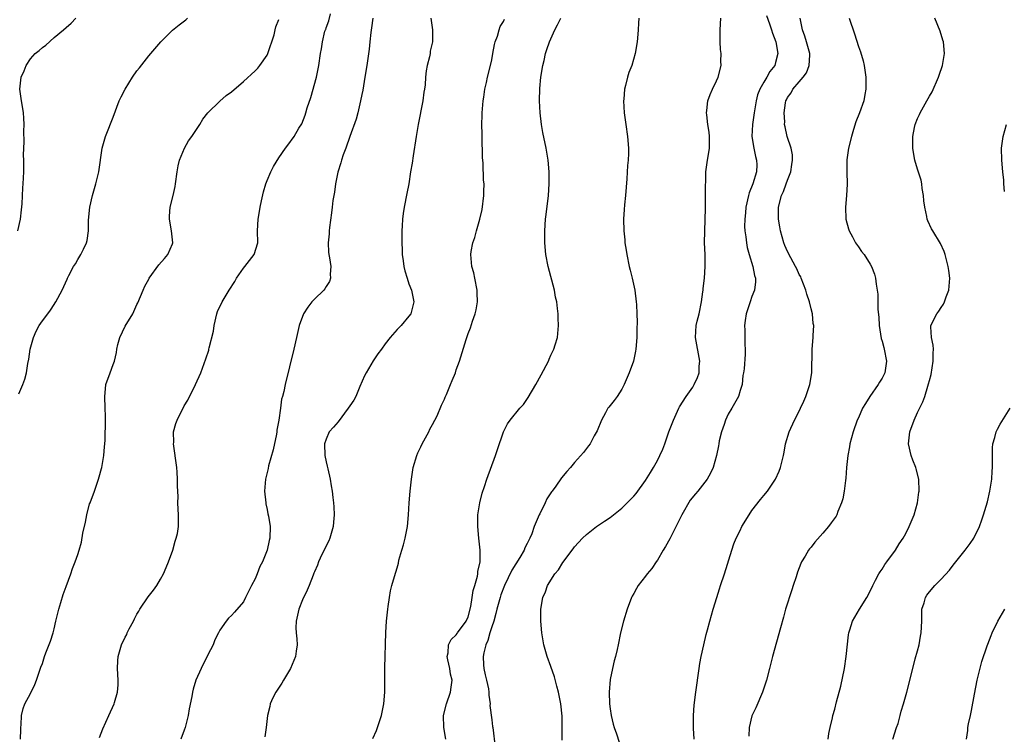
# Model space of a CAD drawing. Units: inches. Extents: x 2508000 to 2511000, y 1497000 to 1500000.
# Drawn here: x 2510271 to 2510438, y 1498538 to 1498659 of the extents above; entities that cross this region are included whole.
import ezdxf

# ---------------------------------------------------------------- set-up
doc = ezdxf.new("R2010")
doc.units = ezdxf.units.IN
doc.header["$MEASUREMENT"] = 0
doc.layers.add('LD25081497_10ft', color=103, linetype='Continuous')

msp = doc.modelspace()

# ---------------------------------------------------------------- linework, layer by layer
at = {"layer": 'LD25081497_10ft'}
for points, elevation in [([(2510284.69, 1498537.31), (2510285.23, 1498538.77), (2510286.26, 1498541), (2510287.15, 1498543), (2510287.2, 1498543.2), (2510287.72, 1498545), (2510287.81, 1498546.19), (2510287.81, 1498547), (2510287.69, 1498549), (2510287.75, 1498550.25), (2510287.8, 1498551), (2510288.4, 1498553), (2510289, 1498554.25), (2510289.26, 1498554.74), (2510289.37, 1498555), (2510289.7, 1498555.7), (2510290.39, 1498557), (2510290.61, 1498557.39), (2510291, 1498558.17), (2510291.31, 1498558.69), (2510291.48, 1498559), (2510292.9, 1498561.1), (2510293.79, 1498562.21), (2510294.37, 1498563), (2510295, 1498564.09), (2510295.5, 1498565), (2510295.92, 1498566.08), (2510296.31, 1498567), (2510297.04, 1498569), (2510297.47, 1498570.53), (2510297.65, 1498571), (2510297.84, 1498571.84), (2510298.03, 1498573), (2510298.02, 1498573.98), (2510298.04, 1498575), (2510297.94, 1498575.94), (2510297.9, 1498577), (2510297.94, 1498578.06), (2510297.83, 1498579.83), (2510297.87, 1498581), (2510297.81, 1498582.19), (2510297.72, 1498583), (2510297.19, 1498587), (2510297.21, 1498587.21), (2510297.2, 1498589), (2510297.59, 1498590.41), (2510297.78, 1498591), (2510299, 1498593.44), (2510299.6, 1498594.4), (2510300.89, 1498597), (2510301.78, 1498599), (2510302.65, 1498601.35), (2510303.14, 1498602.86), (2510303.18, 1498603), (2510303.2, 1498603.2), (2510303.95, 1498606.05), (2510304.03, 1498607), (2510304.51, 1498609), (2510304.63, 1498609.37), (2510305.4, 1498611), (2510306.6, 1498613), (2510307.53, 1498614.47), (2510307.83, 1498615), (2510309, 1498616.72), (2510309.24, 1498617), (2510310.84, 1498619), (2510311.45, 1498621), (2510311.41, 1498623), (2510311.48, 1498625), (2510311.7, 1498626.3), (2510311.84, 1498627), (2510312.08, 1498628.08), (2510312.39, 1498629.61), (2510312.78, 1498631), (2510313, 1498631.56), (2510313.61, 1498633), (2510314.09, 1498633.91), (2510315, 1498635.37), (2510316.14, 1498637), (2510316.51, 1498637.49), (2510317.57, 1498639), (2510318.4, 1498640.4), (2510318.86, 1498641.14), (2510319.43, 1498642.57), (2510319.57, 1498643), (2510319.81, 1498643.81), (2510320.41, 1498645.59), (2510321.34, 1498649), (2510321.76, 1498651), (2510322.05, 1498653), (2510322.19, 1498653.81), (2510322.35, 1498655), (2510322.79, 1498656.79), (2510322.86, 1498657), (2510322.92, 1498657.08), (2510323, 1498657.36), (2510323.44, 1498658.56), (2510323.71, 1498659.71)], 7930), ([(2510397.45, 1498659.45), (2510397.94, 1498658.06), (2510398.3, 1498657), (2510398.46, 1498656.46), (2510399.04, 1498655), (2510399.4, 1498653), (2510399, 1498651.48), (2510398.86, 1498651), (2510398.03, 1498649.97), (2510397.52, 1498649), (2510397, 1498648.17), (2510396.34, 1498647), (2510395.96, 1498646.04), (2510395.69, 1498645), (2510395.38, 1498643), (2510395.12, 1498641), (2510395, 1498639), (2510395.29, 1498637), (2510395.6, 1498635.6), (2510395.79, 1498635), (2510395.8, 1498634.2), (2510395.79, 1498633), (2510395.14, 1498631), (2510394.53, 1498629.47), (2510394.41, 1498629), (2510393.99, 1498627), (2510393.93, 1498626.07), (2510393.8, 1498625), (2510393.76, 1498623.76), (2510393.81, 1498623), (2510393.97, 1498622.03), (2510394.06, 1498621), (2510394.21, 1498620.21), (2510394.54, 1498619), (2510395.15, 1498617), (2510395.44, 1498615.44), (2510395.6, 1498615), (2510395.62, 1498614.38), (2510395.44, 1498613), (2510395, 1498611.91), (2510394.67, 1498611), (2510394.04, 1498609), (2510393.86, 1498607.86), (2510393.76, 1498607), (2510393.81, 1498606.19), (2510393.78, 1498603.78), (2510393.85, 1498603), (2510393.84, 1498602.16), (2510393.66, 1498599.66), (2510393.58, 1498599), (2510393.48, 1498598.52), (2510393.33, 1498597), (2510393, 1498596.01), (2510392.71, 1498595), (2510391.6, 1498593), (2510391, 1498591.99), (2510390.51, 1498591), (2510390.28, 1498590.28), (2510389.84, 1498589), (2510389.48, 1498587.48), (2510389.38, 1498587), (2510389.34, 1498586.66), (2510388.99, 1498585.01), (2510388.45, 1498583), (2510388, 1498582), (2510387.41, 1498581), (2510385.83, 1498579), (2510385.45, 1498578.55), (2510384.56, 1498577.44), (2510383.14, 1498575), (2510381.28, 1498571.28), (2510381.11, 1498570.89), (2510380.4, 1498569.6), (2510380.01, 1498569), (2510379, 1498567.29), (2510378.78, 1498567), (2510378.08, 1498565.92), (2510377.3, 1498565), (2510377, 1498564.59), (2510375.76, 1498563), (2510375.47, 1498562.53), (2510375, 1498561.65), (2510374.76, 1498561.24), (2510374.64, 1498561), (2510373.87, 1498559), (2510373.27, 1498557), (2510372.78, 1498555), (2510372.37, 1498553), (2510372.19, 1498552.19), (2510371.9, 1498551), (2510371.71, 1498550.29), (2510371.39, 1498549), (2510371, 1498547.1), (2510370.84, 1498545), (2510370.89, 1498543), (2510371, 1498542.14), (2510371.17, 1498541), (2510371.54, 1498539.54), (2510371.69, 1498539), (2510372.08, 1498537.92), (2510372.53, 1498536.53)], 8000), ([(2510270.87, 1498623), (2510271.32, 1498625), (2510271.45, 1498626.55), (2510271.58, 1498627.58), (2510271.69, 1498630.31), (2510271.77, 1498631), (2510271.87, 1498633), (2510271.89, 1498634.11), (2510271.87, 1498635), (2510271.83, 1498635.83), (2510271.84, 1498637), (2510271.91, 1498638.09), (2510271.88, 1498639.88), (2510271.94, 1498641), (2510271.89, 1498642.11), (2510271.82, 1498643), (2510271.71, 1498643.71), (2510271.47, 1498645), (2510271.17, 1498647), (2510271.43, 1498649), (2510271.92, 1498650.08), (2510272.24, 1498651), (2510273, 1498652.14), (2510273.81, 1498653), (2510274.45, 1498653.55), (2510275, 1498654.04), (2510275.59, 1498654.41), (2510277, 1498655.73), (2510278.55, 1498657), (2510279, 1498657.44), (2510279.85, 1498658.15), (2510280.65, 1498659)], 7900), ([(2510271, 1498595.43), (2510271.69, 1498597), (2510272.05, 1498597.95), (2510272.31, 1498599), (2510272.57, 1498600.57), (2510272.71, 1498601.29), (2510272.95, 1498603), (2510273.49, 1498605), (2510273.95, 1498606.05), (2510274.46, 1498607), (2510275, 1498607.77), (2510275.9, 1498609), (2510276.4, 1498609.6), (2510277, 1498610.58), (2510277.18, 1498610.82), (2510277.29, 1498611), (2510278.35, 1498613), (2510279.18, 1498614.82), (2510279.25, 1498615), (2510279.49, 1498615.49), (2510280.29, 1498617), (2510280.58, 1498617.42), (2510281, 1498618.18), (2510281.5, 1498619), (2510281.94, 1498619.94), (2510282.48, 1498621), (2510282.59, 1498621.41), (2510282.8, 1498623), (2510282.81, 1498624.81), (2510283.03, 1498627), (2510283.5, 1498629), (2510283.81, 1498630.19), (2510284.06, 1498631), (2510284.53, 1498633), (2510285.1, 1498637), (2510285.65, 1498639), (2510286.13, 1498640.13), (2510286.62, 1498641.38), (2510287, 1498642.23), (2510288.01, 1498645), (2510288.3, 1498645.7), (2510288.98, 1498647), (2510290.23, 1498649), (2510291, 1498650.07), (2510291.4, 1498650.6), (2510293, 1498652.62), (2510295.01, 1498654.98), (2510297, 1498656.96), (2510298.11, 1498657.89), (2510299.26, 1498658.74), (2510299.53, 1498659)], 7910), ([(2510271.33, 1498537), (2510271.34, 1498538.66), (2510271.36, 1498539), (2510271.42, 1498539.42), (2510271.48, 1498541), (2510271.77, 1498542.23), (2510272.06, 1498543), (2510273, 1498544.73), (2510273.72, 1498546.28), (2510274.02, 1498547), (2510274.77, 1498549.23), (2510275, 1498549.85), (2510275.39, 1498551), (2510275.61, 1498551.61), (2510276.4, 1498553.6), (2510276.83, 1498555), (2510277, 1498555.68), (2510277.3, 1498557), (2510277.41, 1498557.41), (2510277.78, 1498559), (2510278.15, 1498560.15), (2510278.53, 1498561.47), (2510279, 1498562.85), (2510279.79, 1498565), (2510280.08, 1498565.92), (2510280.54, 1498567), (2510281, 1498568.25), (2510281.24, 1498569), (2510281.64, 1498570.36), (2510281.86, 1498571.86), (2510282.28, 1498573.72), (2510282.51, 1498575), (2510283, 1498576.81), (2510283.06, 1498577), (2510283.8, 1498579), (2510284.5, 1498581), (2510284.62, 1498581.38), (2510285, 1498582.79), (2510285.05, 1498583), (2510285.39, 1498585), (2510285.49, 1498586.5), (2510285.56, 1498587), (2510285.61, 1498587.61), (2510285.62, 1498589), (2510285.66, 1498589.66), (2510285.66, 1498591.66), (2510285.64, 1498593), (2510285.56, 1498595), (2510285.63, 1498595.63), (2510285.74, 1498597), (2510286.44, 1498599), (2510287, 1498600.39), (2510287.19, 1498601), (2510287.55, 1498602.45), (2510287.6, 1498603), (2510287.78, 1498603.78), (2510288.12, 1498605), (2510289, 1498606.9), (2510290.28, 1498609), (2510291, 1498610.58), (2510291.15, 1498610.85), (2510292.04, 1498613), (2510292.35, 1498613.65), (2510293, 1498614.86), (2510293.08, 1498615), (2510294.72, 1498617.28), (2510295.66, 1498618.34), (2510296.24, 1498619), (2510297, 1498620.81), (2510297.06, 1498621), (2510296.85, 1498623), (2510296.49, 1498625), (2510296.49, 1498625.51), (2510296.59, 1498627), (2510297.1, 1498629), (2510297.45, 1498630.55), (2510297.54, 1498631), (2510297.8, 1498633), (2510297.98, 1498634.02), (2510298.19, 1498635), (2510299.04, 1498637), (2510299.74, 1498638.26), (2510300.26, 1498639), (2510301.61, 1498641), (2510302.11, 1498641.89), (2510303.01, 1498642.99), (2510305, 1498644.94), (2510306.1, 1498645.9), (2510307, 1498646.53), (2510309, 1498648.26), (2510311, 1498650.1), (2510311.44, 1498650.56), (2510311.79, 1498651), (2510313, 1498652.73), (2510313.12, 1498653), (2510314.18, 1498656.18), (2510314.38, 1498657), (2510314.46, 1498657.54), (2510315, 1498658.78)], 7920), ([(2510330.86, 1498659), (2510330.66, 1498657.34), (2510330.55, 1498656.55), (2510330.39, 1498655), (2510330.25, 1498653.75), (2510329.85, 1498651), (2510329.55, 1498649), (2510329.17, 1498646.83), (2510329, 1498646.09), (2510328.79, 1498645), (2510328.34, 1498643), (2510328.07, 1498641.93), (2510326.99, 1498638.99), (2510326.3, 1498637), (2510325.86, 1498635.86), (2510325.59, 1498635), (2510325.49, 1498634.51), (2510324.95, 1498632.95), (2510324.57, 1498631), (2510324.43, 1498629.56), (2510324.28, 1498629), (2510324.14, 1498628.14), (2510324.03, 1498627), (2510323.92, 1498626.08), (2510323.57, 1498623.57), (2510323.51, 1498623), (2510323.5, 1498622.5), (2510323.35, 1498621), (2510323.41, 1498619.41), (2510323.45, 1498619), (2510323.56, 1498618.44), (2510323.76, 1498617), (2510323.69, 1498615.69), (2510323.75, 1498615), (2510323.56, 1498614.44), (2510323, 1498613.62), (2510322.79, 1498613.21), (2510322.62, 1498613), (2510321, 1498611.46), (2510320.57, 1498611), (2510319.89, 1498610.11), (2510319.17, 1498609), (2510318.41, 1498607), (2510317.95, 1498605), (2510317.52, 1498603), (2510316.08, 1498597), (2510315.86, 1498595.85), (2510315.62, 1498595), (2510315.44, 1498594.56), (2510315.27, 1498593), (2510315.01, 1498591.01), (2510314.68, 1498589.32), (2510314.67, 1498589), (2510314.6, 1498588.6), (2510314.04, 1498585.96), (2510313.25, 1498583.25), (2510313.17, 1498582.83), (2510312.71, 1498581), (2510312.59, 1498579), (2510312.78, 1498577), (2510312.81, 1498576.81), (2510313, 1498575.89), (2510313.14, 1498575.14), (2510313.23, 1498574.77), (2510313.51, 1498573), (2510313.48, 1498571), (2510313.36, 1498570.64), (2510313.03, 1498569), (2510312.21, 1498567), (2510311.78, 1498566.22), (2510311.35, 1498565), (2510311, 1498564.15), (2510310.39, 1498563), (2510309.89, 1498562.11), (2510309.38, 1498561), (2510309, 1498560.23), (2510307.48, 1498558.52), (2510307, 1498557.92), (2510306.49, 1498557.51), (2510306.07, 1498557), (2510305, 1498555.46), (2510304.8, 1498555), (2510304.19, 1498553.81), (2510303.89, 1498553), (2510303, 1498551.31), (2510301.85, 1498549), (2510300.96, 1498547), (2510300.51, 1498545.49), (2510300.39, 1498545), (2510300.26, 1498544.26), (2510299.83, 1498542.17), (2510299.64, 1498541), (2510299.17, 1498539), (2510299, 1498538.55), (2510298.4, 1498537)], 7940), ([(2510340.71, 1498659), (2510340.99, 1498657), (2510340.99, 1498655), (2510340.61, 1498653.39), (2510340.57, 1498653), (2510340.46, 1498652.46), (2510340.07, 1498651), (2510339.91, 1498650.09), (2510339.8, 1498649), (2510339.74, 1498647.74), (2510339.64, 1498647), (2510339.52, 1498646.48), (2510339.35, 1498645), (2510338.54, 1498641), (2510338.2, 1498639), (2510337.7, 1498635.7), (2510337.54, 1498634.46), (2510337.28, 1498633), (2510336.96, 1498631), (2510336.66, 1498629.34), (2510336.19, 1498627), (2510336.03, 1498625.97), (2510335.91, 1498625), (2510335.87, 1498623.87), (2510335.81, 1498623), (2510335.8, 1498621), (2510335.82, 1498619.82), (2510335.87, 1498619), (2510336.03, 1498617.97), (2510336.13, 1498617), (2510336.28, 1498616.28), (2510336.67, 1498615), (2510337, 1498614.08), (2510337.42, 1498613), (2510337.84, 1498611), (2510337.32, 1498609), (2510337, 1498608.58), (2510335.66, 1498607), (2510335.32, 1498606.68), (2510335, 1498606.34), (2510333.84, 1498605), (2510333, 1498603.92), (2510332.36, 1498603), (2510331.76, 1498602.24), (2510330.96, 1498601.04), (2510329.75, 1498599), (2510329.5, 1498598.5), (2510328.71, 1498596.71), (2510327.99, 1498595), (2510327.65, 1498594.35), (2510327, 1498593.44), (2510326.73, 1498593), (2510325, 1498590.73), (2510324.22, 1498589.78), (2510323.53, 1498589), (2510323, 1498587.78), (2510322.7, 1498587), (2510322.78, 1498585), (2510323, 1498583.94), (2510323.18, 1498583.18), (2510323.26, 1498582.74), (2510323.65, 1498581), (2510323.86, 1498579.86), (2510323.99, 1498579), (2510324.11, 1498577.89), (2510324.24, 1498577), (2510324.3, 1498576.3), (2510324.37, 1498575), (2510324.25, 1498573.75), (2510324.2, 1498573), (2510323.83, 1498571.83), (2510323.59, 1498571), (2510323.42, 1498570.58), (2510323, 1498569.73), (2510322.77, 1498569.23), (2510322.28, 1498568.28), (2510321.69, 1498567), (2510321.52, 1498566.48), (2510321, 1498565.33), (2510320.91, 1498565.09), (2510320.77, 1498564.77), (2510320.11, 1498563), (2510319.78, 1498562.22), (2510319, 1498560.61), (2510318.4, 1498559), (2510317.93, 1498557), (2510317.88, 1498555.88), (2510317.91, 1498555), (2510318.03, 1498553.97), (2510318.07, 1498553), (2510317.91, 1498551.91), (2510317.79, 1498551), (2510316.95, 1498549), (2510315.76, 1498547), (2510315.52, 1498546.48), (2510314.7, 1498545.3), (2510314.47, 1498545), (2510313.99, 1498543.99), (2510313.54, 1498543), (2510313.45, 1498542.55), (2510313.07, 1498541), (2510312.83, 1498539), (2510312.6, 1498537.4)], 7950), ([(2510330.86, 1498537.14), (2510331.49, 1498538.51), (2510331.68, 1498539), (2510332, 1498540), (2510332.34, 1498541), (2510332.76, 1498543), (2510332.93, 1498545), (2510332.92, 1498549.08), (2510333.09, 1498555.09), (2510333.21, 1498557), (2510333.4, 1498559), (2510333.49, 1498559.49), (2510333.68, 1498561), (2510333.89, 1498562.11), (2510334.12, 1498563), (2510334.56, 1498564.56), (2510335, 1498566.03), (2510335.21, 1498566.79), (2510335.3, 1498567.3), (2510335.79, 1498569), (2510336.08, 1498569.92), (2510336.33, 1498571), (2510336.74, 1498573), (2510336.94, 1498575), (2510337.05, 1498577), (2510337.19, 1498579), (2510337.4, 1498581), (2510337.72, 1498583), (2510338.31, 1498585), (2510338.52, 1498585.48), (2510339, 1498586.46), (2510339.23, 1498587), (2510340.33, 1498589), (2510340.54, 1498589.46), (2510341, 1498590.23), (2510341.39, 1498591), (2510341.74, 1498591.74), (2510342.48, 1498593.52), (2510343, 1498594.55), (2510343.12, 1498594.88), (2510343.32, 1498595.32), (2510344.01, 1498597), (2510344.29, 1498597.71), (2510344.84, 1498599), (2510345, 1498599.52), (2510345.53, 1498601), (2510346.65, 1498604.66), (2510346.84, 1498605.16), (2510347, 1498605.68), (2510347.39, 1498606.61), (2510347.74, 1498607.74), (2510348.2, 1498609), (2510348.37, 1498609.63), (2510348.58, 1498611), (2510348.53, 1498612.53), (2510348.55, 1498613), (2510348.16, 1498615), (2510347.94, 1498615.94), (2510347.65, 1498617), (2510347.44, 1498619), (2510347.5, 1498619.5), (2510347.78, 1498621), (2510348.11, 1498621.89), (2510348.4, 1498623), (2510348.99, 1498625), (2510349.36, 1498626.64), (2510349.66, 1498629), (2510349.65, 1498629.65), (2510349.69, 1498631), (2510349.62, 1498631.62), (2510349.53, 1498634.47), (2510349.43, 1498635.43), (2510349.42, 1498637), (2510349.39, 1498637.39), (2510349.35, 1498639.35), (2510349.34, 1498641), (2510349.39, 1498642.61), (2510349.39, 1498643), (2510349.52, 1498645), (2510349.63, 1498645.63), (2510349.8, 1498647), (2510350.1, 1498648.1), (2510350.29, 1498649), (2510350.81, 1498651), (2510351, 1498651.96), (2510351.16, 1498653), (2510351.45, 1498654.55), (2510351.55, 1498655), (2510351.95, 1498655.95), (2510352.27, 1498657), (2510352.42, 1498657.58), (2510353, 1498658.44), (2510353.18, 1498658.82)], 7960), ([(2510343.25, 1498537), (2510342.88, 1498539), (2510342.86, 1498541), (2510343.32, 1498543), (2510344.03, 1498545), (2510344.16, 1498545.84), (2510344.29, 1498547), (2510344.03, 1498548.03), (2510343.88, 1498549), (2510343.55, 1498550.45), (2510343.45, 1498551), (2510343.6, 1498551.6), (2510343.69, 1498553), (2510344.14, 1498553.86), (2510345, 1498554.68), (2510345.13, 1498554.87), (2510345.23, 1498555), (2510346.69, 1498557), (2510347, 1498557.72), (2510347.44, 1498559.44), (2510347.69, 1498561), (2510347.83, 1498562.17), (2510348.12, 1498563), (2510348.6, 1498564.6), (2510348.64, 1498565), (2510348.64, 1498565.36), (2510349.03, 1498567.03), (2510349.04, 1498569), (2510348.81, 1498571), (2510348.63, 1498573), (2510348.67, 1498575), (2510348.96, 1498577), (2510349.35, 1498578.65), (2510349.75, 1498579.75), (2510350.15, 1498581), (2510351.62, 1498585), (2510351.95, 1498586.05), (2510352.99, 1498589.01), (2510353.65, 1498590.35), (2510354.11, 1498591), (2510355.76, 1498593), (2510356.34, 1498593.66), (2510357.18, 1498594.82), (2510358.44, 1498597), (2510359.36, 1498598.64), (2510360.59, 1498601), (2510360.7, 1498601.3), (2510361, 1498601.96), (2510361.49, 1498603), (2510361.73, 1498603.73), (2510362.1, 1498605), (2510362.31, 1498607), (2510362.23, 1498608.23), (2510362.21, 1498609), (2510362.14, 1498609.86), (2510361.98, 1498611), (2510361.8, 1498611.8), (2510361.59, 1498613), (2510360.56, 1498617), (2510360.15, 1498619), (2510359.95, 1498621), (2510359.95, 1498623), (2510360.1, 1498625), (2510360.21, 1498625.79), (2510360.59, 1498629), (2510360.71, 1498631), (2510360.72, 1498632.72), (2510360.71, 1498633), (2510360.55, 1498635), (2510360.19, 1498637), (2510359.63, 1498639.63), (2510359.41, 1498641), (2510359.19, 1498643), (2510359.06, 1498645), (2510359.1, 1498647.1), (2510359.29, 1498649), (2510359.63, 1498651), (2510359.84, 1498651.84), (2510360.09, 1498653), (2510360.3, 1498653.7), (2510360.76, 1498655), (2510361.66, 1498657), (2510362.13, 1498657.87), (2510362.66, 1498659)], 7970), ([(2510375.87, 1498659), (2510375.84, 1498658.16), (2510375.75, 1498657), (2510375.62, 1498655.62), (2510375.58, 1498655), (2510375.27, 1498653), (2510374.66, 1498651), (2510374.2, 1498649.8), (2510373.94, 1498649), (2510373.6, 1498647.6), (2510373.44, 1498647), (2510373.32, 1498645.32), (2510373.29, 1498645), (2510373.39, 1498643), (2510373.66, 1498641), (2510373.98, 1498639), (2510374.12, 1498637), (2510374.1, 1498636.1), (2510374.04, 1498635), (2510373.95, 1498634.05), (2510373.84, 1498631.84), (2510373.61, 1498629), (2510373.43, 1498627.43), (2510373.39, 1498626.61), (2510373.28, 1498625), (2510373.32, 1498623), (2510373.49, 1498621.49), (2510373.53, 1498621), (2510373.74, 1498619.74), (2510373.83, 1498619), (2510374.24, 1498617), (2510374.38, 1498616.38), (2510374.74, 1498615), (2510375.18, 1498613), (2510375.44, 1498611), (2510375.46, 1498610.54), (2510375.55, 1498609), (2510375.59, 1498607.59), (2510375.54, 1498606.46), (2510375.53, 1498605), (2510375.38, 1498603), (2510375.33, 1498602.67), (2510374.94, 1498601), (2510374.23, 1498599), (2510373.38, 1498597), (2510373, 1498596.25), (2510372.19, 1498595), (2510371.68, 1498594.32), (2510370.79, 1498593.21), (2510370.64, 1498593), (2510370.24, 1498592.24), (2510369.54, 1498591), (2510368.81, 1498589.19), (2510368.33, 1498588.33), (2510367.63, 1498587), (2510367.38, 1498586.62), (2510366.5, 1498585.5), (2510365, 1498583.84), (2510364.29, 1498583), (2510363.67, 1498582.33), (2510362.79, 1498581.21), (2510361.84, 1498579.84), (2510361.22, 1498579), (2510361.11, 1498578.89), (2510361, 1498578.69), (2510360.33, 1498577.67), (2510360.05, 1498577), (2510359.12, 1498575.12), (2510359.03, 1498574.97), (2510358.18, 1498573), (2510357.78, 1498571.78), (2510357.45, 1498571), (2510357.29, 1498570.71), (2510357, 1498570.11), (2510356.6, 1498569.4), (2510356.49, 1498569), (2510355.77, 1498567.77), (2510354.4, 1498565.6), (2510353.16, 1498563), (2510352.56, 1498561.44), (2510352.41, 1498561), (2510351.86, 1498559), (2510351.71, 1498558.29), (2510351.33, 1498557), (2510351, 1498556.01), (2510350.69, 1498555), (2510350.31, 1498553.69), (2510350, 1498553), (2510349.63, 1498551.63), (2510349.52, 1498551), (2510349.58, 1498549.58), (2510349.64, 1498549), (2510349.9, 1498547.9), (2510350.13, 1498547), (2510350.44, 1498545.56), (2510350.51, 1498545), (2510350.48, 1498544.48), (2510350.71, 1498543), (2510350.69, 1498542.69), (2510351, 1498540.27), (2510351.15, 1498539.15), (2510351.19, 1498539), (2510351.59, 1498535.59)], 7980), ([(2510362.88, 1498536.88), (2510362.92, 1498539), (2510362.91, 1498540.91), (2510362.69, 1498543), (2510362.42, 1498544.42), (2510362.28, 1498545), (2510361.99, 1498546.01), (2510361.59, 1498547.59), (2510361, 1498549.29), (2510360.37, 1498551), (2510359.8, 1498553), (2510359.45, 1498555), (2510359.27, 1498557), (2510359.3, 1498559), (2510359.65, 1498561), (2510360.07, 1498561.93), (2510360.45, 1498563), (2510361.68, 1498565), (2510362.31, 1498565.69), (2510363, 1498566.9), (2510364.79, 1498569.21), (2510365, 1498569.54), (2510366.33, 1498571), (2510367, 1498571.64), (2510368.7, 1498573), (2510370.09, 1498573.91), (2510371, 1498574.53), (2510373, 1498576.08), (2510374.45, 1498577.55), (2510375, 1498578.14), (2510375.4, 1498578.6), (2510377, 1498580.81), (2510377.86, 1498582.15), (2510378.36, 1498583), (2510379, 1498584.16), (2510379.43, 1498585), (2510379.91, 1498586.09), (2510380.25, 1498587), (2510380.97, 1498589.03), (2510381.72, 1498591), (2510382.62, 1498593), (2510382.75, 1498593.25), (2510383.88, 1498595), (2510385, 1498596.6), (2510385.25, 1498597), (2510385.79, 1498598.21), (2510386.06, 1498599), (2510386.1, 1498600.1), (2510386.18, 1498601), (2510385.46, 1498605), (2510385.56, 1498607), (2510385.76, 1498607.76), (2510386.05, 1498609), (2510386.49, 1498611), (2510386.72, 1498612.72), (2510386.74, 1498613), (2510386.75, 1498613.25), (2510386.95, 1498615), (2510387.09, 1498617), (2510387.06, 1498619), (2510386.99, 1498621.01), (2510387.01, 1498622.99), (2510387.12, 1498626.88), (2510387.14, 1498627.14), (2510387.17, 1498629), (2510387.15, 1498630.85), (2510387.19, 1498631.19), (2510387.22, 1498633), (2510387.44, 1498634.56), (2510387.82, 1498637), (2510387.83, 1498638.17), (2510387.83, 1498639), (2510387.74, 1498639.74), (2510387.56, 1498641), (2510387.36, 1498642.64), (2510387.33, 1498643), (2510387.39, 1498643.39), (2510387.52, 1498645), (2510387.91, 1498646.09), (2510388.31, 1498647), (2510389, 1498648.41), (2510389.27, 1498649), (2510389.78, 1498651), (2510389.74, 1498651.74), (2510389.77, 1498653), (2510389.7, 1498653.7), (2510389.62, 1498655), (2510389.64, 1498657), (2510389.73, 1498659)], 7990), ([(2510385.23, 1498537), (2510385.09, 1498538.91), (2510385.11, 1498541), (2510385.24, 1498542.76), (2510385.52, 1498545), (2510386.06, 1498549), (2510386.18, 1498549.82), (2510386.39, 1498551), (2510386.84, 1498553), (2510387.27, 1498554.73), (2510387.5, 1498555.5), (2510387.89, 1498557), (2510388.45, 1498559), (2510389.05, 1498561), (2510389.53, 1498562.47), (2510389.68, 1498563), (2510390.33, 1498565), (2510391.59, 1498569), (2510391.96, 1498570.04), (2510392.34, 1498571), (2510393, 1498572.34), (2510393.31, 1498573), (2510394.51, 1498575), (2510395, 1498575.69), (2510396.44, 1498577.56), (2510397, 1498578.26), (2510397.65, 1498579), (2510399, 1498581), (2510399.61, 1498582.39), (2510399.85, 1498583), (2510400.1, 1498584.1), (2510400.34, 1498585), (2510400.45, 1498585.55), (2510400.7, 1498587), (2510401.28, 1498589), (2510402.19, 1498591), (2510403, 1498592.53), (2510403.22, 1498593), (2510403.78, 1498594.22), (2510404.12, 1498595), (2510404.81, 1498597), (2510405.13, 1498599), (2510405.17, 1498603), (2510405.36, 1498605), (2510405.34, 1498605.34), (2510405.45, 1498607), (2510405.37, 1498607.37), (2510405.22, 1498609), (2510405, 1498609.84), (2510404.73, 1498611), (2510404.3, 1498612.3), (2510404.12, 1498613), (2510403.34, 1498615), (2510403.24, 1498615.24), (2510403, 1498615.65), (2510402.58, 1498616.58), (2510402.36, 1498617), (2510401.56, 1498618.44), (2510401, 1498619.53), (2510400.55, 1498620.55), (2510400.39, 1498621), (2510399.82, 1498623), (2510399.72, 1498623.72), (2510399.48, 1498625), (2510399.47, 1498626.53), (2510399.49, 1498627), (2510400, 1498629), (2510400.31, 1498629.69), (2510400.81, 1498631), (2510401, 1498631.57), (2510401.58, 1498633), (2510401.74, 1498634.26), (2510401.88, 1498635), (2510401.86, 1498635.86), (2510401.63, 1498637), (2510400.97, 1498639), (2510400.6, 1498640.6), (2510400.53, 1498641), (2510400.55, 1498641.45), (2510400.43, 1498643), (2510400.65, 1498644.65), (2510400.73, 1498645), (2510400.82, 1498645.18), (2510401, 1498645.56), (2510401.62, 1498646.38), (2510401.92, 1498647), (2510403, 1498648.21), (2510403.66, 1498649), (2510404.23, 1498649.77), (2510404.7, 1498651), (2510404.76, 1498652.76), (2510404.79, 1498653), (2510404.25, 1498655), (2510403.94, 1498655.94), (2510403.55, 1498657), (2510403.13, 1498659)], 8010), ([(2510411.45, 1498659), (2510411.66, 1498658.34), (2510412.14, 1498657), (2510412.35, 1498656.35), (2510413, 1498654.19), (2510413.33, 1498653.33), (2510413.81, 1498651.81), (2510413.99, 1498651), (2510414.26, 1498649), (2510414.24, 1498648.24), (2510414.27, 1498647), (2510414.08, 1498646.08), (2510413.9, 1498645), (2510413.18, 1498643), (2510412.56, 1498641.44), (2510412.19, 1498640.19), (2510411.81, 1498639), (2510411.33, 1498637), (2510411.02, 1498635.02), (2510411.02, 1498633), (2510411.11, 1498630.89), (2510411, 1498629), (2510410.8, 1498627), (2510410.9, 1498625), (2510411.34, 1498623.34), (2510411.45, 1498623), (2510411.99, 1498622.01), (2510412.5, 1498621), (2510413, 1498620.33), (2510413.55, 1498619.55), (2510413.96, 1498619), (2510415, 1498617.4), (2510415.22, 1498617), (2510415.7, 1498615.7), (2510415.89, 1498615), (2510415.99, 1498614.01), (2510416.18, 1498613), (2510416.29, 1498612.29), (2510416.29, 1498611), (2510416.28, 1498609.72), (2510416.44, 1498608.44), (2510416.49, 1498607), (2510416.83, 1498604.83), (2510417, 1498604.35), (2510417.28, 1498603.28), (2510417.36, 1498603), (2510417.75, 1498601), (2510417.45, 1498599), (2510417, 1498598.12), (2510416.56, 1498597.44), (2510416.37, 1498597), (2510414.92, 1498595), (2510414.18, 1498593.82), (2510413.71, 1498593), (2510413, 1498591.4), (2510412.81, 1498591), (2510412.11, 1498589), (2510411.58, 1498587), (2510411.51, 1498586.49), (2510411.22, 1498585), (2510411.01, 1498583.01), (2510410.85, 1498581.15), (2510410.8, 1498580.8), (2510410.6, 1498579), (2510410.34, 1498577.66), (2510410.17, 1498577), (2510409.55, 1498575.55), (2510409.35, 1498575), (2510409.23, 1498574.77), (2510408.4, 1498573.6), (2510407.96, 1498573), (2510407, 1498571.86), (2510405.66, 1498570.34), (2510405, 1498569.52), (2510404.75, 1498569.25), (2510404.57, 1498569), (2510404, 1498568), (2510403.39, 1498567), (2510403.27, 1498566.73), (2510402.73, 1498565.27), (2510402.49, 1498564.49), (2510401.99, 1498563), (2510401.73, 1498562.27), (2510400.7, 1498559), (2510400.32, 1498557.68), (2510399.84, 1498555.84), (2510398.46, 1498551), (2510397.98, 1498549), (2510397.48, 1498547), (2510397, 1498545.65), (2510396.79, 1498545), (2510395.65, 1498542.35), (2510395, 1498540.99), (2510394.53, 1498539), (2510394.47, 1498537.53)], 8020), ([(2510407.87, 1498537), (2510408, 1498538), (2510408.22, 1498539), (2510408.62, 1498540.62), (2510408.7, 1498541), (2510409, 1498542.07), (2510409.31, 1498543.31), (2510410.01, 1498545.99), (2510410.63, 1498549), (2510410.96, 1498551), (2510411.3, 1498554.7), (2510411.36, 1498555), (2510411.54, 1498555.54), (2510411.98, 1498557), (2510413.17, 1498559), (2510414.45, 1498561), (2510415, 1498562.06), (2510415.43, 1498563), (2510415.92, 1498563.92), (2510416.45, 1498565), (2510416.66, 1498565.34), (2510417, 1498565.81), (2510417.45, 1498566.55), (2510417.79, 1498567), (2510419.25, 1498569), (2510419.92, 1498570.08), (2510420.55, 1498571), (2510421, 1498571.82), (2510421.61, 1498573), (2510422.44, 1498575), (2510422.97, 1498577), (2510423.21, 1498578.79), (2510423.25, 1498579), (2510423.23, 1498581), (2510422.76, 1498582.76), (2510422.71, 1498583), (2510422.2, 1498584.2), (2510421.93, 1498585), (2510421.47, 1498587), (2510421.68, 1498589), (2510422.42, 1498591), (2510423, 1498592.27), (2510423.91, 1498594.09), (2510424.24, 1498595), (2510424.75, 1498596.75), (2510424.88, 1498597.12), (2510425, 1498597.69), (2510425.28, 1498598.72), (2510425.67, 1498601), (2510425.66, 1498602.34), (2510425.7, 1498603), (2510425.66, 1498603.66), (2510425.36, 1498605), (2510425.24, 1498606.76), (2510425.26, 1498607), (2510426.24, 1498609), (2510426.58, 1498609.42), (2510427, 1498610.07), (2510427.4, 1498610.6), (2510427.58, 1498611), (2510427.87, 1498611.87), (2510428.3, 1498613), (2510428.44, 1498615), (2510428.31, 1498616.31), (2510428.2, 1498617), (2510427.88, 1498618.12), (2510427.68, 1498619), (2510427.51, 1498619.51), (2510426.87, 1498620.87), (2510425.56, 1498623), (2510425.37, 1498623.37), (2510424.73, 1498624.73), (2510424.62, 1498625), (2510424.56, 1498625.44), (2510424.21, 1498627), (2510424.08, 1498628.08), (2510424, 1498629), (2510423.8, 1498630.2), (2510423.7, 1498631), (2510423.59, 1498631.59), (2510423, 1498633.46), (2510422.55, 1498635), (2510422.3, 1498636.3), (2510422.21, 1498637), (2510422.18, 1498638.18), (2510422.23, 1498639), (2510422.49, 1498640.49), (2510422.61, 1498641), (2510423, 1498642.04), (2510423.32, 1498642.68), (2510423.45, 1498643), (2510424.59, 1498645), (2510425, 1498645.79), (2510425.45, 1498646.55), (2510426.55, 1498649), (2510426.67, 1498649.33), (2510427.24, 1498651), (2510427.56, 1498653), (2510427.38, 1498655), (2510427.3, 1498655.3), (2510426.82, 1498656.82), (2510425.92, 1498659)], 8030), ([(2510437.7, 1498629.7), (2510437.6, 1498631), (2510437.57, 1498631.57), (2510437.44, 1498633), (2510437.23, 1498635), (2510437.21, 1498637), (2510437.5, 1498639), (2510438.04, 1498641)], 8040), ([(2510418.85, 1498537), (2510419.47, 1498539), (2510419.7, 1498539.7), (2510420.08, 1498541), (2510420.24, 1498541.76), (2510420.65, 1498543), (2510421.18, 1498545), (2510422.18, 1498549), (2510422.62, 1498550.62), (2510423, 1498551.94), (2510423.25, 1498553), (2510423.53, 1498554.47), (2510423.59, 1498555), (2510423.7, 1498557), (2510423.7, 1498558.3), (2510423.75, 1498559), (2510424.11, 1498560.11), (2510424.34, 1498561), (2510424.6, 1498561.4), (2510425, 1498561.93), (2510425.91, 1498563), (2510427, 1498564.1), (2510428.38, 1498565.62), (2510429, 1498566.44), (2510431.07, 1498569), (2510431.9, 1498570.1), (2510432.5, 1498571), (2510433.48, 1498573), (2510433.89, 1498574.11), (2510434.18, 1498575), (2510434.82, 1498577.18), (2510435.24, 1498579), (2510435.55, 1498581), (2510435.63, 1498582.37), (2510435.69, 1498583), (2510435.7, 1498583.7), (2510435.67, 1498585), (2510435.69, 1498586.31), (2510435.74, 1498587), (2510436.06, 1498588.05), (2510436.3, 1498589), (2510436.52, 1498589.48), (2510437, 1498590.31), (2510438.66, 1498593)], 8040), ([(2510431.27, 1498537), (2510431.49, 1498538.51), (2510431.53, 1498539), (2510431.63, 1498539.63), (2510431.94, 1498541), (2510432.15, 1498541.85), (2510432.66, 1498544.66), (2510433.1, 1498547), (2510433.86, 1498550.14), (2510434.8, 1498552.8), (2510434.88, 1498553.12), (2510435.44, 1498554.56), (2510435.64, 1498555), (2510436.6, 1498557), (2510437, 1498557.65), (2510437.75, 1498559)], 8050)]:
    msp.add_lwpolyline(points, dxfattribs=dict(at, elevation=elevation))

doc.saveas('drawing.dxf')
